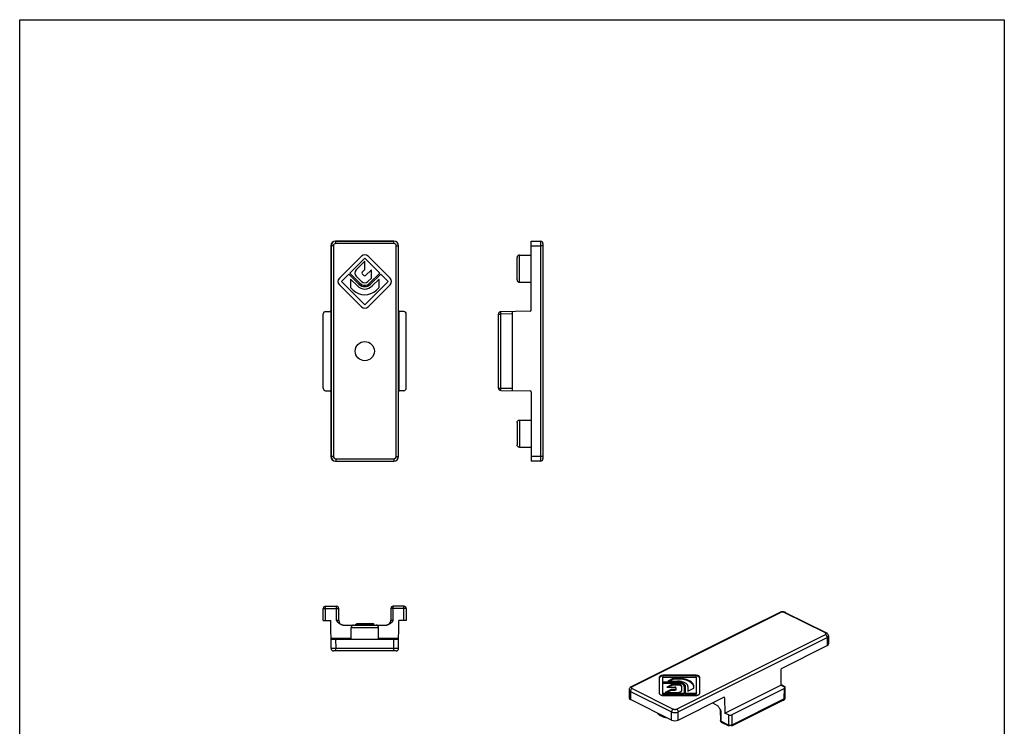
# Model space of a CAD drawing. Units: millimetres. Extents: x 254 to 464, y -106 to 191.
# Drawn here: x 254 to 464, y 40 to 191 of the extents above; entities that cross this region are included whole.
import ezdxf

# ---------------------------------------------------------------- set-up
doc = ezdxf.new("R2010")
doc.units = ezdxf.units.MM
doc.header["$LTSCALE"] = 19.36
doc.layers.get('0').update_dxf_attribs({"linetype": 'CONTINUOUS'})
doc.layers.add('COMPONENTI_DI_ASSIEME', color=7, linetype='CONTINUOUS')

# ---------------------------------------------------------------- blocks, each defined once
blk = doc.blocks.new('A$C615C2F76')
at = {"layer": 'COMPONENTI_DI_ASSIEME', "color": 7, "linetype": 'Continuous'}
for p, q in [((3.95, -10.67), (3.95, 4.1)), ((0.95, -4.16), (0.95, 0.64)), ((1.45, 1.14), (3.95, 1.14)), ((1.45, -4.66), (3.95, -4.66))]:
    blk.add_line(p, q, dxfattribs=at)
at = {"layer": 'COMPONENTI_DI_ASSIEME', "color": 9, "linetype": 'Continuous'}
blk.add_line((1.45, -4.66), (1.45, 1.14), dxfattribs=at)
at = {"layer": 'COMPONENTI_DI_ASSIEME', "color": 7, "linetype": 'Continuous'}
for centre, start, end in [((1.45, 0.64), 90, 180), ((1.45, -4.16), 180, 270)]:
    blk.add_arc(centre, 0.5, start, end, dxfattribs=at)

msp = doc.modelspace()

# ---------------------------------------------------------------- linework, layer by layer
for p, q in [((253.69, -106.01), (253.69, 190.99)), ((253.69, 190.99), (463.69, 190.99)), ((463.69, 190.99), (463.69, -106.01))]:
    msp.add_line(p, q)
at = {"layer": 'COMPONENTI_DI_ASSIEME', "color": 9, "linetype": 'Continuous'}
for p, q in [((321.07, 143.78), (321.09, 143.76)), ((321.09, 143.26), (321.09, 143.76)), ((333.49, 143.26), (321.09, 143.26)), ((333.49, 143.76), (333.5, 143.78)), ((333.49, 143.26), (333.49, 143.76)), ((320.07, 142.78), (320.09, 142.76)), ((320.59, 142.76), (320.09, 142.76)), ((320.59, 142.76), (320.59, 97.86)), ((333.99, 97.86), (333.99, 142.76)), ((333.99, 142.76), (334.49, 142.76)), ((334.49, 142.76), (334.5, 142.78)), ((360.28, 135.01), (360.28, 140.81)), ((362.78, 142.78), (364.78, 142.76)), ((364.78, 142.76), (364.78, 97.86)), ((365.28, 142.76), (364.78, 142.76)), ((355.78, 128.2), (356.28, 128.2)), ((356.28, 128.2), (356.27, 128.7)), ((358.78, 128.24), (356.28, 128.2)), ((356.28, 112.43), (356.28, 128.2)), ((355.78, 112.43), (356.28, 112.43)), ((356.27, 111.93), (356.28, 112.43)), ((356.28, 112.43), (358.78, 112.38)), ((320.09, 97.86), (320.07, 97.85)), ((320.59, 97.86), (320.09, 97.86)), ((321.09, 96.86), (321.07, 96.85)), ((321.09, 97.36), (333.49, 97.36)), ((321.09, 97.36), (321.09, 96.86)), ((333.49, 97.36), (333.49, 96.86)), ((333.5, 96.85), (333.49, 96.86)), ((333.99, 97.86), (334.49, 97.86)), ((334.5, 97.85), (334.49, 97.86)), ((364.78, 97.86), (362.78, 97.85)), ((365.28, 97.86), (364.78, 97.86)), ((318.94, 62.9), (318.94, 65.9)), ((318.94, 65.41), (321.24, 65.41)), ((321.24, 62.89), (321.24, 65.9)), ((333.34, 62.89), (333.34, 65.9)), ((335.64, 65.41), (333.34, 65.41)), ((335.64, 62.9), (335.64, 65.9)), ((416.05, 64.6), (409.63, 61.38)), ((425.53, 60.21), (416.76, 64.6)), ((324.39, 61.4), (330.19, 61.4)), ((409.63, 61.38), (384.31, 48.72)), ((320.07, 59.1), (324.39, 59.1)), ((321.07, 58.9), (321.09, 56.9)), ((330.19, 59.1), (334.51, 59.1)), ((333.49, 56.9), (333.5, 58.9)), ((393.78, 43.99), (425.53, 59.86)), ((394.13, 43.38), (425.88, 59.25)), ((425.88, 59.25), (425.9, 57.52)), ((321.09, 56.4), (321.09, 56.9)), ((333.49, 56.9), (321.09, 56.9)), ((333.49, 56.4), (333.49, 56.9)), ((391.09, 51.21), (391.09, 51.04)), ((393.96, 50.56), (393.96, 50.39)), ((397.76, 51.21), (397.76, 51.04)), ((384.31, 48.37), (393.07, 43.99)), ((393.96, 49.69), (393.96, 49.54)), ((393.96, 49.29), (393.96, 49.11)), ((416.75, 46.16), (416.78, 48.34)), ((383.95, 47.76), (383.93, 46.03)), ((383.95, 47.76), (392.72, 43.38)), ((393.41, 48.15), (393.41, 47.97)), ((404.01, 46.4), (403.84, 46.49)), ((416.75, 46.16), (405.6, 40.58)), ((392.72, 41.63), (392.72, 43.38)), ((394.13, 41.63), (394.13, 43.38)), ((403.23, 43.56), (403.26, 41.39)), ((404.86, 42.73), (404.89, 40.57)), ((405.57, 42.73), (405.6, 40.58)), ((404.89, 40.57), (403.26, 41.39))]:
    msp.add_line(p, q, dxfattribs=at)
at = {"layer": 'COMPONENTI_DI_ASSIEME', "color": 7, "linetype": 'Continuous'}
for p, q in [((321.07, 143.78), (333.5, 143.78)), ((333.49, 143.76), (321.09, 143.76)), ((362.78, 129.01), (362.78, 143.78)), ((362.78, 143.78), (364.78, 143.76)), ((365.28, 143.26), (365.28, 97.36)), ((320.07, 142.78), (320.07, 129.01)), ((320.09, 142.76), (320.09, 97.86)), ((334.49, 97.86), (334.49, 142.76)), ((334.5, 129.01), (334.5, 142.78)), ((360.28, 140.81), (362.78, 140.81)), ((326.58, 140.58), (321.86, 135.86)), ((324.09, 136.96), (327.29, 140.15)), ((327.29, 139.51), (325.46, 137.62)), ((327.29, 140.15), (330.49, 136.96)), ((327.29, 137.71), (327.29, 139.51)), ((332.71, 135.86), (328, 140.58)), ((359.78, 135.51), (359.78, 140.31)), ((322.29, 135.15), (323.88, 136.75)), ((323.88, 136.75), (326.05, 134.57)), ((326.26, 134.79), (324.09, 136.96)), ((326.73, 137.14), (327.29, 137.71)), ((327.11, 136.41), (326.74, 136.79)), ((328.69, 137.64), (327.47, 136.41)), ((330.49, 136.96), (328.31, 134.79)), ((328.53, 134.57), (330.7, 136.75)), ((328.69, 135.87), (328.69, 137.64)), ((330.7, 136.75), (332.29, 135.15)), ((321.86, 134.45), (326.58, 129.73)), ((327.29, 130.15), (322.29, 135.15)), ((324.25, 135.67), (324.25, 133.9)), ((325.7, 134.22), (324.25, 135.67)), ((325.47, 136.29), (326.62, 135.14)), ((332.29, 135.15), (327.29, 130.15)), ((327.96, 135.14), (328.69, 135.87)), ((328, 129.73), (332.71, 134.45)), ((330.33, 135.67), (328.88, 134.22)), ((330.33, 133.9), (330.33, 135.67)), ((360.28, 135.01), (362.78, 135.01)), ((324.25, 133.9), (324.81, 133.34)), ((329.76, 133.34), (330.33, 133.9)), ((318.44, 112.38), (318.44, 128.24)), ((318.94, 128.74), (320.04, 128.74)), ((320.07, 128.81), (320.04, 128.74)), ((320.04, 128.74), (320.04, 111.88)), ((334.51, 128.81), (334.54, 128.74)), ((334.54, 128.74), (334.54, 111.88)), ((335.64, 128.74), (334.54, 128.74)), ((336.14, 112.38), (336.14, 128.24)), ((355.78, 112.43), (355.78, 128.2)), ((362.58, 128.81), (356.27, 128.7)), ((358.78, 111.88), (358.78, 128.74)), ((318.94, 111.88), (320.04, 111.88)), ((320.07, 111.82), (320.04, 111.88)), ((320.07, 111.62), (320.07, 97.85)), ((334.5, 97.85), (334.5, 111.62)), ((334.51, 111.82), (334.54, 111.88)), ((335.64, 111.88), (334.54, 111.88)), ((356.27, 111.93), (362.58, 111.82)), ((321.07, 96.85), (333.5, 96.85)), ((321.09, 96.86), (333.49, 96.86)), ((364.78, 96.86), (362.78, 96.85)), ((318.44, 62.9), (318.44, 65.4)), ((318.89, 65.9), (321.24, 65.9)), ((321.74, 62.9), (321.74, 65.4)), ((332.84, 65.4), (332.84, 62.9)), ((335.69, 65.9), (333.34, 65.9)), ((336.14, 65.4), (336.14, 62.9)), ((415.83, 64.61), (409.49, 61.44)), ((416.98, 64.61), (425.75, 60.23)), ((318.44, 62.9), (320.04, 62.9)), ((320.09, 56.9), (320.04, 62.9)), ((322.65, 61.9), (331.93, 61.9)), ((324.39, 58.9), (324.39, 61.4)), ((325.31, 62), (325.66, 62.2)), ((325.31, 61.9), (325.31, 62)), ((325.31, 62), (329.26, 62)), ((325.66, 62.2), (328.92, 62.2)), ((329.26, 62), (328.92, 62.2)), ((329.26, 61.9), (329.26, 62)), ((330.19, 58.9), (330.19, 61.4)), ((334.49, 56.9), (334.54, 62.9)), ((336.14, 62.9), (334.54, 62.9)), ((409.49, 61.44), (384.08, 48.74)), ((320.07, 58.9), (334.5, 58.9)), ((426.17, 59.61), (426.2, 57.88)), ((416.17, 52.65), (425.9, 57.52)), ((333.99, 56.4), (320.59, 56.4)), ((390.09, 50.71), (390.09, 47.38)), ((390.89, 47.1), (390.89, 50.81)), ((390.89, 50.81), (397.96, 50.81)), ((397.76, 51.21), (391.09, 51.21)), ((397.76, 51.04), (391.09, 51.04)), ((393.16, 50.56), (391.91, 49.94)), ((393.16, 50.56), (393.16, 50.39)), ((393.96, 50.56), (393.16, 50.56)), ((397.96, 50.81), (397.96, 47.1)), ((398.76, 47.38), (398.76, 50.71)), ((416.03, 52.41), (416, 49.08)), ((393.96, 49.69), (390.89, 49.69)), ((390.89, 49.54), (393.96, 49.54)), ((392.93, 49.29), (391.68, 48.66)), ((391.68, 48.66), (393.41, 48.66)), ((391.91, 49.94), (393.96, 49.94)), ((392.93, 49.11), (392.02, 48.66)), ((393.16, 50.39), (392.25, 49.94)), ((392.93, 49.29), (392.93, 49.11)), ((393.96, 49.29), (392.93, 49.29)), ((393.96, 49.11), (392.93, 49.11)), ((393.96, 50.39), (393.16, 50.39)), ((393.66, 48.54), (393.66, 48.1)), ((394.91, 48), (394.91, 48.81)), ((395.41, 48.81), (395.41, 47.1)), ((395.71, 47.1), (395.71, 48.81)), ((396.21, 48.81), (396.21, 47.79)), ((396.21, 47.79), (397.46, 48.41)), ((397.46, 48.41), (397.46, 48.81)), ((404.08, 43.12), (416, 49.08)), ((416.78, 48.34), (405.57, 42.73)), ((416.78, 48.69), (416, 49.08)), ((416.94, 48.73), (416.01, 49.2)), ((416.9, 46.33), (416.93, 48.51)), ((416.94, 46.14), (416.94, 48.73)), ((383.66, 48.12), (383.64, 46.39)), ((395.41, 47.28), (390.89, 47.28)), ((395.41, 47.1), (390.89, 47.1)), ((391.09, 46.88), (397.76, 46.88)), ((392.61, 48.14), (391.34, 47.5)), ((391.34, 47.5), (393.97, 47.53)), ((392.61, 47.97), (391.69, 47.51)), ((393.41, 48.15), (392.61, 48.14)), ((392.61, 48.14), (392.61, 47.97)), ((393.41, 47.97), (392.61, 47.97)), ((394.13, 41.63), (403.87, 46.5)), ((397.96, 47.28), (395.71, 47.28)), ((397.96, 47.1), (395.71, 47.1)), ((404.01, 46.4), (404.08, 43.12)), ((392.72, 41.63), (383.93, 46.03)), ((401.45, 45.29), (402.23, 44.9)), ((416.62, 45.89), (405.47, 40.31)), ((416.87, 46.17), (416.94, 46.14)), ((403.09, 43.73), (403.12, 41.56)), ((404.86, 42.73), (404.08, 43.12)), ((405.02, 40.31), (403.39, 41.12))]:
    msp.add_line(p, q, dxfattribs=at)
for points in [[(416.01, 64.68), (415.89, 64.64), (415.83, 64.61)], [(416.81, 64.68), (416.68, 64.71), (416.55, 64.73), (416.41, 64.74), (416.28, 64.73), (416.14, 64.71), (416.01, 64.68)], [(416.99, 64.61), (416.94, 64.63), (416.81, 64.68)], [(426.17, 59.61), (426.16, 59.7), (426.14, 59.8), (426.1, 59.89), (426.05, 59.98), (425.98, 60.06), (425.9, 60.14), (425.8, 60.2), (425.75, 60.23)], [(384.08, 48.74), (384.04, 48.71), (383.94, 48.65), (383.85, 48.57), (383.79, 48.49), (383.73, 48.4), (383.69, 48.31), (383.67, 48.21), (383.66, 48.12)], [(403.02, 44), (403.04, 43.95), (403.07, 43.88), (403.08, 43.81), (403.09, 43.73)]]:
    msp.add_lwpolyline(points, dxfattribs=at)
msp.add_circle((327.29, 120.31), 2.05, dxfattribs=at)
at = {"layer": 'COMPONENTI_DI_ASSIEME', "color": 9, "linetype": 'Continuous'}
for centre, radius, start, end in [((321.09, 142.76), 1, 90.0027, 179.9973), ((321.09, 142.76), 0.5, 89.9996, 180.0004), ((333.49, 142.76), 1, 0.0027, 89.9973), ((333.49, 142.76), 0.5, 359.9996, 90.0004), ((321.09, 97.86), 1, 180.0027, 269.9973), ((321.09, 97.86), 0.5, 179.9996, 270.0004), ((333.49, 97.86), 1, 270.0027, 359.9973), ((333.49, 97.86), 0.5, 269.9996, 0.0004), ((403.48, 41.29), 0.19, 234.5493, 243.3709)]:
    msp.add_arc(centre, radius, start, end, dxfattribs=at)
at = {"layer": 'COMPONENTI_DI_ASSIEME', "color": 7, "linetype": 'Continuous'}
for centre, radius, start, end in [((364.78, 143.26), 0.5, 0, 89.5), ((327.29, 139.87), 1, 45, 135), ((360.28, 140.31), 0.5, 90, 180), ((326.14, 136.96), 0.95, 136.017, 225), ((326.91, 136.96), 0.25, 136.017, 225), ((322.57, 135.15), 1, 135, 225), ((327.29, 135.81), 1.75, 225, 315), ((327.29, 135.81), 1.45, 225, 315), ((327.29, 135.81), 0.95, 225, 315), ((327.29, 136.59), 0.25, 225, 315), ((332.01, 135.15), 1, 315, 45), ((360.28, 135.51), 0.5, 180, 270), ((327.29, 135.81), 3.5, 225, 315), ((327.29, 135.81), 2.25, 225, 315), ((327.29, 130.44), 1, 225, 315), ((356.28, 128.2), 0.5, 91, 180), ((362.58, 129.01), 0.2, 271, 0), ((356.28, 112.43), 0.5, 180, 269), ((362.58, 111.62), 0.2, 0, 89), ((364.78, 97.36), 0.5, 270.5, 0), ((318.94, 65.4), 0.5, 90, 180), ((321.24, 65.4), 0.5, 0, 90), ((333.34, 65.4), 0.5, 90, 180), ((335.64, 65.4), 0.5, 0, 90), ((322.74, 62.9), 1, 180, 262.5013), ((324.89, 61.4), 0.5, 90, 180), ((329.69, 61.4), 0.5, 0, 90), ((331.84, 62.9), 1, 277.5, 0), ((320.59, 56.9), 0.5, 180.5, 270), ((333.99, 56.9), 0.5, 270.0013, 359.5), ((396.53, 48.63), 0.923, 11.1289, 12.7817), ((416.39, 46.33), 0.503, 341.5797, 359.1274), ((416.4, 46.33), 0.501, 296.5718, 323.6401), ((416.4, 46.34), 0.502, 323.6923, 341.4804), ((403.62, 41.57), 0.5, 180.8222, 216.3459), ((403.62, 41.57), 0.501, 216.3603, 243.4291)]:
    msp.add_arc(centre, radius, start, end, dxfattribs=at)
for centre, major_axis, ratio, start_param, end_param in [((321.07, 142.78), (0.707, -0.707), 0.999924, 2.356233, 3.926953), ((333.5, 142.78), (0.707, 0.707), 0.999924, -0.78536, 0.78536), ((318.94, 128.24), (0, 0.5), 0.999848, 0, 1.570796), ((320.07, 129.01), (0, 0.2), 0.008727, -3.124139, -1.570796), ((334.51, 129.01), (0, 0.2), 0.008727, -4.712389, -3.159046), ((335.64, 128.24), (0, -0.5), 0.999848, 1.570796, 3.141593), ((318.94, 112.38), (0, 0.5), 0.999848, 1.570796, 3.141593), ((320.07, 111.62), (0, 0.2), 0.008727, -1.570796, -0.017453), ((334.51, 111.62), (0, 0.2), 0.008727, 0.017453, 1.570796), ((335.64, 112.38), (0, -0.5), 0.999848, 0, 1.570796), ((321.07, 97.85), (0.707, 0.707), 0.999924, 2.356233, 3.926953), ((333.5, 97.85), (0.707, -0.707), 0.999924, -0.78536, 0.78536), ((425.2, 57.87), (1, 0), 0.499962, -0.78536, 0.007125), ((416.17, 52.48), (0.088, 0.18), 0.616707, 0.679401, 2.232744), ((416.43, 48.51), (0.5, 0), 0.5, -0.785525, 0.785271), ((384.64, 46.38), (1, 0), 0.499962, 3.134468, 3.926953), ((403.87, 46.33), (0.088, 0.18), 0.616707, -0.873942, 0.679401), ((405.21, 42.91), (0.5, 0), 0.5, -2.356321, -0.785525), ((393.43, 41.99), (1, 0), 0.500038, -2.356156, -0.785436)]:
    msp.add_ellipse(centre, major_axis=major_axis, ratio=ratio, start_param=start_param, end_param=end_param, dxfattribs=at)
at = {"layer": 'COMPONENTI_DI_ASSIEME', "color": 9, "linetype": 'Continuous'}
for points, knots in [([(364.78, 143.76), (364.78, 143.76), (364.78, 143.76), (364.78, 143.75), (364.78, 143.75), (364.78, 143.74), (364.78, 143.73), (364.78, 143.72), (364.78, 143.7), (364.78, 143.68), (364.78, 143.64), (364.78, 143.59), (364.78, 143.53), (364.78, 143.46), (364.78, 143.39), (364.78, 143.28), (364.78, 143.14), (364.78, 142.95), (364.78, 142.82), (364.78, 142.76)], [0, 0, 0, 0, 0.001231, 0.004852, 0.010862, 0.01925, 0.030004, 0.0431, 0.058499, 0.076161, 0.118119, 0.168573, 0.227025, 0.292929, 0.365636, 0.444463, 0.617325, 0.804937, 1, 1, 1, 1]), ([(364.78, 97.86), (364.78, 97.8), (364.78, 97.67), (364.78, 97.49), (364.78, 97.34), (364.78, 97.23), (364.78, 97.16), (364.78, 97.09), (364.78, 97.04), (364.78, 96.99), (364.78, 96.95), (364.78, 96.92), (364.78, 96.91), (364.78, 96.89), (364.78, 96.88), (364.78, 96.88), (364.78, 96.87), (364.78, 96.87), (364.78, 96.86), (364.78, 96.86)], [0, 0, 0, 0, 0.195063, 0.382675, 0.555537, 0.634364, 0.707071, 0.772975, 0.831427, 0.881881, 0.923839, 0.941501, 0.9569, 0.969996, 0.98075, 0.989138, 0.995148, 0.998769, 1, 1, 1, 1]), ([(318.44, 65.4), (318.44, 65.4), (318.44, 65.4), (318.44, 65.4), (318.44, 65.4), (318.45, 65.41), (318.46, 65.41), (318.48, 65.41), (318.5, 65.41), (318.52, 65.41), (318.55, 65.41), (318.6, 65.41), (318.66, 65.41), (318.75, 65.41), (318.84, 65.41), (318.91, 65.41), (318.94, 65.41)], [0, 0, 0, 0, 0.001481, 0.005201, 0.011271, 0.019697, 0.043562, 0.076648, 0.118615, 0.169038, 0.227482, 0.293375, 0.444779, 0.617525, 0.805204, 1, 1, 1, 1]), ([(321.24, 65.41), (321.27, 65.41), (321.33, 65.41), (321.43, 65.41), (321.51, 65.41), (321.58, 65.41), (321.62, 65.41), (321.65, 65.41), (321.68, 65.41), (321.7, 65.41), (321.72, 65.41), (321.73, 65.41), (321.73, 65.4), (321.74, 65.4), (321.74, 65.4), (321.74, 65.4), (321.74, 65.4)], [0, 0, 0, 0, 0.194794, 0.382472, 0.555218, 0.706623, 0.772516, 0.830961, 0.881384, 0.923351, 0.956437, 0.980303, 0.988728, 0.994799, 0.998519, 1, 1, 1, 1]), ([(333.34, 65.41), (333.31, 65.41), (333.24, 65.41), (333.15, 65.41), (333.06, 65.41), (333, 65.41), (332.95, 65.41), (332.92, 65.41), (332.9, 65.41), (332.88, 65.41), (332.86, 65.41), (332.85, 65.41), (332.84, 65.4), (332.84, 65.4), (332.84, 65.4), (332.84, 65.4), (332.84, 65.4)], [0, 0, 0, 0, 0.194795, 0.382473, 0.555219, 0.706624, 0.772517, 0.830962, 0.881385, 0.923352, 0.956438, 0.980303, 0.988729, 0.994799, 0.998519, 1, 1, 1, 1]), ([(336.14, 65.4), (336.14, 65.4), (336.14, 65.4), (336.14, 65.4), (336.13, 65.4), (336.13, 65.41), (336.12, 65.41), (336.1, 65.41), (336.08, 65.41), (336.05, 65.41), (336.02, 65.41), (335.98, 65.41), (335.91, 65.41), (335.83, 65.41), (335.73, 65.41), (335.67, 65.41), (335.64, 65.41)], [0, 0, 0, 0, 0.001481, 0.005201, 0.011272, 0.019697, 0.043562, 0.076649, 0.118615, 0.169039, 0.227483, 0.293376, 0.444782, 0.617528, 0.805206, 1, 1, 1, 1]), ([(416.05, 64.6), (416.02, 64.62), (415.96, 64.63), (415.88, 64.63), (415.85, 64.62), (415.83, 64.61)], [0, 0, 0, 0, 0.534134, 0.772346, 1, 1, 1, 1]), ([(416.76, 64.6), (416.71, 64.62), (416.59, 64.66), (416.41, 64.68), (416.22, 64.66), (416.1, 64.62), (416.05, 64.6)], [0, 0, 0, 0, 0.235375, 0.5, 0.764623, 1, 1, 1, 1]), ([(416.76, 64.6), (416.8, 64.62), (416.86, 64.63), (416.93, 64.63), (416.97, 64.62), (416.98, 64.61)], [0, 0, 0, 0, 0.534134, 0.772346, 1, 1, 1, 1]), ([(321.74, 62.9), (321.74, 62.9), (321.73, 62.9), (321.73, 62.9), (321.72, 62.9), (321.7, 62.9), (321.68, 62.9), (321.64, 62.89), (321.59, 62.89), (321.51, 62.89), (321.43, 62.89), (321.34, 62.89), (321.27, 62.89), (321.24, 62.89)], [0, 0, 0, 0, 0.005895, 0.020638, 0.044636, 0.077738, 0.119677, 0.170053, 0.294174, 0.4454, 0.617956, 0.805224, 1, 1, 1, 1]), ([(333.34, 62.89), (333.31, 62.89), (333.24, 62.89), (333.15, 62.89), (333.06, 62.89), (332.99, 62.89), (332.94, 62.89), (332.9, 62.9), (332.88, 62.9), (332.86, 62.9), (332.85, 62.9), (332.84, 62.9), (332.84, 62.9), (332.84, 62.9)], [0, 0, 0, 0, 0.194776, 0.382044, 0.554599, 0.705825, 0.829947, 0.880323, 0.922262, 0.955364, 0.979362, 0.994105, 1, 1, 1, 1]), ([(425.53, 60.21), (425.56, 60.23), (425.62, 60.25), (425.7, 60.25), (425.73, 60.24), (425.75, 60.23)], [0, 0, 0, 0, 0.534134, 0.772346, 1, 1, 1, 1]), ([(425.53, 59.86), (425.55, 59.87), (425.59, 59.89), (425.63, 59.94), (425.66, 59.99), (425.68, 60.04), (425.66, 60.09), (425.63, 60.14), (425.59, 60.18), (425.55, 60.2), (425.53, 60.21)], [0, 0, 0, 0, 0.151272, 0.282748, 0.396712, 0.499999, 0.603286, 0.71725, 0.848729, 1, 1, 1, 1]), ([(425.53, 59.86), (425.58, 59.84), (425.67, 59.76), (425.78, 59.61), (425.86, 59.44), (425.88, 59.31), (425.88, 59.25)], [0, 0, 0, 0, 0.229512, 0.487768, 0.75271, 1, 1, 1, 1]), ([(425.88, 59.25), (425.92, 59.28), (426, 59.32), (426.1, 59.41), (426.16, 59.51), (426.17, 59.58), (426.17, 59.61)], [0, 0, 0, 0, 0.302945, 0.565967, 0.79367, 1, 1, 1, 1]), ([(321.09, 56.9), (321.03, 56.9), (320.9, 56.9), (320.71, 56.9), (320.57, 56.9), (320.46, 56.9), (320.39, 56.9), (320.32, 56.9), (320.26, 56.9), (320.21, 56.9), (320.18, 56.9), (320.15, 56.9), (320.13, 56.9), (320.12, 56.9), (320.11, 56.9), (320.1, 56.9), (320.1, 56.9), (320.09, 56.9), (320.09, 56.9), (320.09, 56.9)], [0, 0, 0, 0, 0.195063, 0.382675, 0.555537, 0.634364, 0.707071, 0.772975, 0.831427, 0.881881, 0.923838, 0.941501, 0.9569, 0.969995, 0.98075, 0.989139, 0.99515, 0.998771, 1, 1, 1, 1]), ([(334.49, 56.9), (334.49, 56.9), (334.48, 56.9), (334.48, 56.9), (334.47, 56.9), (334.47, 56.9), (334.46, 56.9), (334.44, 56.9), (334.43, 56.9), (334.4, 56.9), (334.37, 56.9), (334.32, 56.9), (334.26, 56.9), (334.19, 56.9), (334.12, 56.9), (334.01, 56.9), (333.86, 56.9), (333.68, 56.9), (333.55, 56.9), (333.49, 56.9)], [0, 0, 0, 0, 0.001229, 0.00485, 0.010861, 0.01925, 0.030005, 0.0431, 0.058499, 0.076162, 0.118119, 0.168573, 0.227025, 0.292929, 0.365636, 0.444463, 0.617325, 0.804937, 1, 1, 1, 1]), ([(384.31, 48.37), (384.26, 48.35), (384.16, 48.27), (384.05, 48.12), (383.98, 47.95), (383.95, 47.82), (383.95, 47.76)], [0, 0, 0, 0, 0.229512, 0.487768, 0.75271, 1, 1, 1, 1]), ([(384.31, 48.72), (384.27, 48.74), (384.21, 48.76), (384.13, 48.76), (384.1, 48.75), (384.08, 48.74)], [0, 0, 0, 0, 0.534134, 0.772346, 1, 1, 1, 1]), ([(384.31, 48.72), (384.29, 48.71), (384.25, 48.69), (384.2, 48.65), (384.17, 48.6), (384.16, 48.55), (384.17, 48.5), (384.2, 48.45), (384.25, 48.4), (384.29, 48.38), (384.31, 48.37)], [0, 0, 0, 0, 0.151272, 0.282748, 0.396712, 0.499999, 0.603286, 0.71725, 0.848729, 1, 1, 1, 1]), ([(383.66, 48.12), (383.66, 48.09), (383.68, 48.02), (383.74, 47.92), (383.83, 47.83), (383.91, 47.79), (383.95, 47.76)], [0, 0, 0, 0, 0.20633, 0.434038, 0.697062, 1, 1, 1, 1]), ([(416.9, 46.33), (416.9, 46.31), (416.89, 46.28), (416.86, 46.23), (416.81, 46.19), (416.77, 46.17), (416.75, 46.16)], [0, 0, 0, 0, 0.205251, 0.432551, 0.696217, 1, 1, 1, 1]), ([(416.62, 45.89), (416.64, 45.9), (416.68, 45.93), (416.72, 45.99), (416.75, 46.07), (416.75, 46.13), (416.75, 46.16)], [0, 0, 0, 0, 0.217174, 0.450384, 0.71045, 1, 1, 1, 1]), ([(390.42, 42.71), (390.38, 42.74), (390.22, 42.82), (390.07, 42.92), (389.97, 43)], [0, 0, 0, 0, 0.266103, 1, 1, 1, 1]), ([(391, 42.49), (390.95, 42.5), (390.75, 42.57), (390.56, 42.65), (390.42, 42.71)], [0, 0, 0, 0, 0.261937, 1, 1, 1, 1]), ([(393.07, 43.99), (393.02, 43.96), (392.93, 43.89), (392.82, 43.74), (392.74, 43.57), (392.72, 43.44), (392.72, 43.38)], [0, 0, 0, 0, 0.229512, 0.487768, 0.75271, 1, 1, 1, 1]), ([(392.72, 43.38), (392.82, 43.33), (393.06, 43.26), (393.43, 43.23), (393.8, 43.26), (394.03, 43.33), (394.13, 43.38)], [0, 0, 0, 0, 0.235257, 0.5, 0.764743, 1, 1, 1, 1]), ([(393.07, 43.99), (393.12, 43.96), (393.24, 43.93), (393.43, 43.91), (393.61, 43.93), (393.73, 43.96), (393.78, 43.99)], [0, 0, 0, 0, 0.235375, 0.5, 0.764623, 1, 1, 1, 1]), ([(393.78, 43.99), (393.83, 43.96), (393.93, 43.89), (394.04, 43.74), (394.11, 43.57), (394.13, 43.44), (394.13, 43.38)], [0, 0, 0, 0, 0.229512, 0.487768, 0.75271, 1, 1, 1, 1]), ([(403.09, 43.73), (403.09, 43.71), (403.1, 43.68), (403.13, 43.63), (403.17, 43.59), (403.21, 43.57), (403.23, 43.56)], [0, 0, 0, 0, 0.202125, 0.428962, 0.693632, 1, 1, 1, 1]), ([(403.26, 41.39), (403.24, 41.4), (403.2, 41.42), (403.16, 41.46), (403.13, 41.51), (403.12, 41.55), (403.12, 41.56)], [0, 0, 0, 0, 0.299913, 0.562414, 0.791284, 1, 1, 1, 1]), ([(403.37, 41.14), (403.35, 41.15), (403.32, 41.18), (403.29, 41.24), (403.27, 41.31), (403.27, 41.36), (403.26, 41.39)], [0, 0, 0, 0, 0.218587, 0.454491, 0.714617, 1, 1, 1, 1]), ([(405.6, 40.58), (405.55, 40.55), (405.43, 40.52), (405.24, 40.5), (405.06, 40.51), (404.94, 40.55), (404.89, 40.57)], [0, 0, 0, 0, 0.236396, 0.501034, 0.765114, 1, 1, 1, 1]), ([(405.02, 40.31), (405, 40.32), (404.96, 40.35), (404.92, 40.41), (404.9, 40.49), (404.89, 40.54), (404.89, 40.57)], [0, 0, 0, 0, 0.218009, 0.451546, 0.711266, 1, 1, 1, 1]), ([(405.47, 40.31), (405.49, 40.32), (405.53, 40.35), (405.57, 40.41), (405.59, 40.49), (405.6, 40.55), (405.6, 40.58)], [0, 0, 0, 0, 0.217174, 0.450384, 0.71045, 1, 1, 1, 1])]:
    msp.add_open_spline(points, degree=3, knots=knots, dxfattribs=at)
at = {"layer": 'COMPONENTI_DI_ASSIEME', "color": 7, "linetype": 'Continuous'}
for points, knots in [([(322.65, 61.9), (322.57, 61.9), (322.42, 61.92), (322.14, 62), (321.81, 62.2), (321.5, 62.52), (321.32, 62.76), (321.24, 62.89)], [0, 0, 0, 0, 0.125144, 0.250307, 0.499864, 0.749792, 1, 1, 1, 1]), ([(333.34, 62.89), (333.25, 62.76), (333.08, 62.52), (332.77, 62.2), (332.44, 62), (332.15, 61.92), (332.01, 61.9), (331.93, 61.9)], [0, 0, 0, 0, 0.250241, 0.500161, 0.749703, 0.874851, 1, 1, 1, 1]), ([(391.09, 51.21), (390.96, 51.21), (390.77, 51.19), (390.53, 51.13), (390.38, 51.07), (390.26, 51), (390.16, 50.91), (390.1, 50.82), (390.09, 50.75), (390.09, 50.71)], [0, 0, 0, 0, 0.318216, 0.46625, 0.601786, 0.722276, 0.826958, 0.917765, 1, 1, 1, 1]), ([(390.1, 50.62), (390.1, 50.61), (390.09, 50.59), (390.09, 50.56), (390.09, 50.54)], [0, 0, 0, 0, 0.254821, 1, 1, 1, 1]), ([(391.09, 51.04), (390.97, 51.04), (390.75, 51.02), (390.49, 50.95), (390.32, 50.86), (390.22, 50.79), (390.14, 50.71), (390.11, 50.65), (390.1, 50.62)], [0, 0, 0, 0, 0.307495, 0.58721, 0.710027, 0.81924, 0.915114, 1, 1, 1, 1]), ([(397.46, 48.81), (397.46, 48.87), (397.45, 48.99), (397.37, 49.22), (397.19, 49.51), (396.86, 49.81), (396.42, 50.07), (395.89, 50.28), (395.29, 50.44), (394.63, 50.54), (394.18, 50.56), (393.96, 50.56)], [0, 0, 0, 0, 0.040692, 0.082567, 0.173269, 0.277884, 0.39828, 0.533699, 0.681649, 0.838515, 1, 1, 1, 1]), ([(398.76, 50.71), (398.76, 50.75), (398.74, 50.82), (398.68, 50.91), (398.59, 51), (398.46, 51.07), (398.31, 51.13), (398.07, 51.19), (397.88, 51.21), (397.76, 51.21)], [0, 0, 0, 0, 0.082235, 0.173042, 0.277724, 0.398214, 0.53375, 0.681784, 1, 1, 1, 1]), ([(398.74, 50.62), (398.73, 50.65), (398.7, 50.71), (398.63, 50.79), (398.53, 50.86), (398.35, 50.95), (398.09, 51.02), (397.87, 51.04), (397.76, 51.04)], [0, 0, 0, 0, 0.084886, 0.18076, 0.289973, 0.41279, 0.692505, 1, 1, 1, 1]), ([(398.76, 50.54), (398.76, 50.55), (398.76, 50.57), (398.75, 50.6), (398.74, 50.62)], [0, 0, 0, 0, 0.246978, 1, 1, 1, 1]), ([(393.66, 48.54), (393.66, 48.55), (393.65, 48.56), (393.64, 48.59), (393.61, 48.61), (393.57, 48.63), (393.5, 48.66), (393.44, 48.66), (393.41, 48.66)], [0, 0, 0, 0, 0.082156, 0.173102, 0.277933, 0.398426, 0.681611, 1, 1, 1, 1]), ([(397.43, 48.84), (397.41, 48.95), (397.31, 49.17), (397.06, 49.47), (396.71, 49.73), (396.28, 49.96), (395.77, 50.15), (395.2, 50.29), (394.59, 50.37), (394.17, 50.39), (393.96, 50.39)], [0, 0, 0, 0, 0.083681, 0.177913, 0.285828, 0.407998, 0.543245, 0.689163, 0.842671, 1, 1, 1, 1]), ([(396.21, 48.81), (396.21, 48.89), (396.17, 49.04), (396.04, 49.26), (395.82, 49.45), (395.54, 49.62), (395.2, 49.76), (394.81, 49.86), (394.39, 49.92), (394.1, 49.94), (393.96, 49.94)], [0, 0, 0, 0, 0.082218, 0.172965, 0.277616, 0.398056, 0.533529, 0.681521, 0.838469, 1, 1, 1, 1]), ([(395.71, 48.81), (395.71, 48.87), (395.68, 48.99), (395.57, 49.16), (395.41, 49.31), (395.19, 49.44), (394.92, 49.55), (394.62, 49.63), (394.3, 49.68), (394.07, 49.69), (393.96, 49.69)], [0, 0, 0, 0, 0.082218, 0.172965, 0.277616, 0.398056, 0.533529, 0.681521, 0.838469, 1, 1, 1, 1]), ([(395.41, 48.81), (395.41, 48.86), (395.39, 48.96), (395.3, 49.1), (395.16, 49.23), (394.98, 49.33), (394.76, 49.42), (394.42, 49.51), (394.14, 49.54), (393.96, 49.54)], [0, 0, 0, 0, 0.082252, 0.173035, 0.277729, 0.398219, 0.533747, 0.6818, 1, 1, 1, 1]), ([(394.91, 48.81), (394.91, 48.84), (394.89, 48.91), (394.83, 49), (394.74, 49.08), (394.62, 49.15), (394.48, 49.21), (394.26, 49.27), (394.08, 49.29), (393.96, 49.29)], [0, 0, 0, 0, 0.082235, 0.173042, 0.277724, 0.398214, 0.53375, 0.681784, 1, 1, 1, 1]), ([(394.89, 48.71), (394.89, 48.74), (394.85, 48.8), (394.78, 48.88), (394.69, 48.95), (394.52, 49.03), (394.28, 49.1), (394.07, 49.11), (393.96, 49.11)], [0, 0, 0, 0, 0.084886, 0.18076, 0.289973, 0.41279, 0.692505, 1, 1, 1, 1]), ([(395.69, 48.75), (395.68, 48.79), (395.65, 48.86), (395.59, 48.96), (395.5, 49.06), (395.34, 49.18), (395.1, 49.31), (394.88, 49.38), (394.76, 49.42)], [0, 0, 0, 0, 0.093209, 0.193388, 0.302586, 0.422009, 0.691983, 1, 1, 1, 1]), ([(395.71, 48.64), (395.71, 48.65), (395.71, 48.69), (395.7, 48.73), (395.69, 48.75)], [0, 0, 0, 0, 0.247906, 1, 1, 1, 1]), ([(397.46, 48.64), (397.46, 48.65), (397.46, 48.71), (397.45, 48.77), (397.44, 48.81)], [0, 0, 0, 0, 0.248801, 1, 1, 1, 1]), ([(390.09, 47.38), (390.09, 47.34), (390.1, 47.27), (390.16, 47.18), (390.26, 47.09), (390.38, 47.02), (390.53, 46.96), (390.77, 46.89), (390.96, 46.88), (391.09, 46.88)], [0, 0, 0, 0, 0.082235, 0.173042, 0.277724, 0.398214, 0.53375, 0.681784, 1, 1, 1, 1]), ([(393.41, 48.15), (393.44, 48.15), (393.5, 48.15), (393.57, 48.17), (393.61, 48.2), (393.64, 48.22), (393.65, 48.25), (393.66, 48.26), (393.66, 48.27)], [0, 0, 0, 0, 0.31875, 0.601501, 0.72178, 0.826532, 0.917587, 1, 1, 1, 1]), ([(393.66, 48.1), (393.66, 48.08), (393.64, 48.05), (393.61, 48.03), (393.57, 48), (393.5, 47.98), (393.44, 47.97), (393.41, 47.97)], [0, 0, 0, 0, 0.171217, 0.276227, 0.396859, 0.680792, 1, 1, 1, 1]), ([(393.97, 47.53), (394.09, 47.53), (394.27, 47.55), (394.49, 47.6), (394.63, 47.66), (394.75, 47.73), (394.84, 47.81), (394.89, 47.9), (394.91, 47.97), (394.91, 48)], [0, 0, 0, 0, 0.318577, 0.466433, 0.601713, 0.721989, 0.826593, 0.917509, 1, 1, 1, 1]), ([(397.76, 46.88), (397.88, 46.88), (398.07, 46.89), (398.31, 46.96), (398.46, 47.02), (398.59, 47.09), (398.68, 47.18), (398.74, 47.27), (398.76, 47.34), (398.76, 47.38)], [0, 0, 0, 0, 0.318216, 0.46625, 0.601786, 0.722276, 0.826958, 0.917765, 1, 1, 1, 1]), ([(402.23, 44.9), (402.31, 44.86), (402.47, 44.75), (402.75, 44.46), (402.92, 44.19), (403.02, 44)], [0, 0, 0, 0, 0.225098, 0.473236, 1, 1, 1, 1]), ([(390.55, 42.44), (390.39, 42.52), (390.09, 42.71), (389.85, 42.97), (389.76, 43.11)], [0, 0, 0, 0, 0.518461, 1, 1, 1, 1]), ([(391.82, 42.08), (391.59, 42.11), (391.16, 42.19), (390.74, 42.35), (390.55, 42.44)], [0, 0, 0, 0, 0.519517, 1, 1, 1, 1])]:
    msp.add_open_spline(points, degree=3, knots=knots, dxfattribs=at)
msp.add_open_spline([(403.02, 44), (403.1, 43.85), (403.17, 43.71), (403.23, 43.56)], degree=3, dxfattribs=at)

# ---------------------------------------------------------------- block references
at = {"xscale": -1, "rotation": 180}
msp.add_blockref('A$C615C2F76', (358.83, 100.95), dxfattribs=at)

doc.saveas('drawing.dxf')
